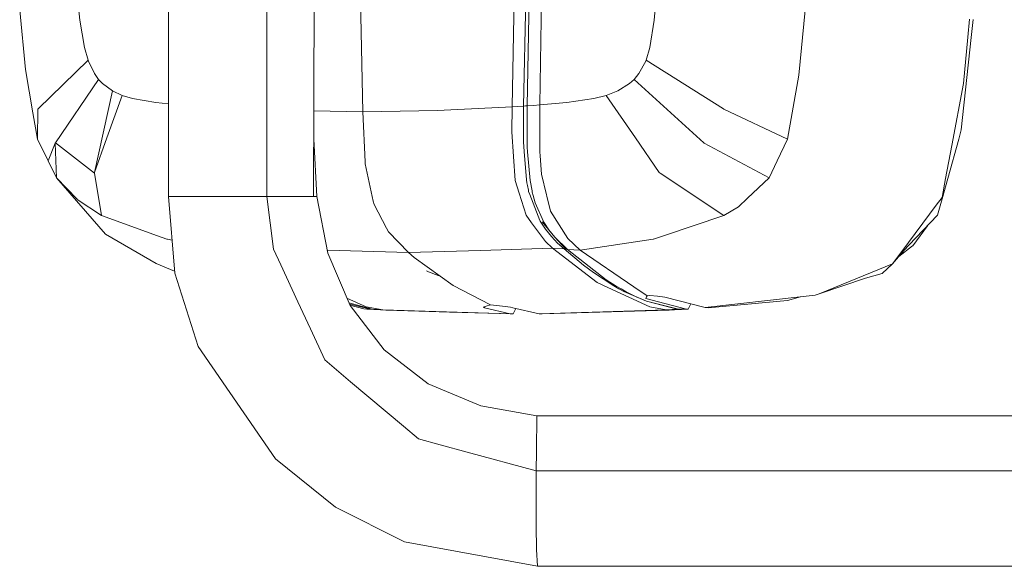
# Model space of a CAD drawing. Units: millimetres. Extents: x -1518 to 1525, y -385 to 3545.
# Drawn here: x -1510 to -1329, y 2020 to 2120 of the extents above; entities that cross this region are included whole.
import ezdxf

# ---------------------------------------------------------------- set-up
doc = ezdxf.new("R2010")
doc.units = ezdxf.units.MM
doc.layers.add('1', color=7, linetype='Continuous', true_color=0xffffff)

msp = doc.modelspace()

# ---------------------------------------------------------------- linework, layer by layer
at = {"layer": '1', "color": 18, "linetype": 'Continuous', "lineweight": 13}
for p, q in [((-1419.290085, 2104.333801), (-1418.100853, 2168.027324)), ((-1417.1802, 2104.484243), (-1416.189333, 2155.37445)), ((-1464.263816, 2087.910576), (-1464.263816, 2132.079674)), ((-1482.287546, 2087.910576), (-1482.321906, 2131.789667)), ((-1416.039367, 2130.936785), (-1416.512032, 2104.540987)), ((-1455.684681, 2087.910576), (-1455.607518, 2128.956073)), ((-1414.240261, 2104.708118), (-1413.794776, 2129.948301)), ((-1499.096294, 2125.368757), (-1498.558899, 2120.271606)), ((-1392.826577, 2125.369949), (-1393.243571, 2120.273037)), ((-1446.691294, 2103.438539), (-1447.066207, 2123.94206)), ((-1509.571095, 2122.086448), (-1508.505483, 2111.18309)), ((-1365.561028, 2122.088356), (-1366.744896, 2110.171957)), ((-1497.711916, 2115.232153), (-1498.558899, 2120.271606)), ((-1394.027014, 2115.233583), (-1393.243571, 2120.273037)), ((-1335.428854, 2120.42324), (-1335.746069, 2117.1066)), ((-1334.801336, 2120.401306), (-1335.153957, 2117.084427)), ((-1335.153957, 2117.084427), (-1336.956044, 2100.133581)), ((-1335.746069, 2117.1066), (-1336.556216, 2108.637018)), ((-1497.711916, 2115.232153), (-1497.039695, 2112.927599)), ((-1394.733091, 2112.929029), (-1394.027014, 2115.233583)), ((-1506.189604, 2103.969974), (-1497.039695, 2112.927599)), ((-1497.039695, 2112.927599), (-1496.968408, 2112.733526)), ((-1495.867868, 2110.460205), (-1496.968408, 2112.733526)), ((-1396.044155, 2110.461635), (-1394.810458, 2112.734718)), ((-1394.733091, 2112.929029), (-1394.810458, 2112.734718)), ((-1394.733091, 2112.929029), (-1380.571981, 2103.971643)), ((-1508.505483, 2111.18309), (-1507.147093, 2103.27856)), ((-1495.867868, 2110.460205), (-1495.097895, 2109.39209)), ((-1396.933098, 2109.393282), (-1396.044155, 2110.461635)), ((-1366.744896, 2110.171957), (-1367.945691, 2103.276415)), ((-1503.026624, 2097.756548), (-1495.097895, 2109.39209)), ((-1495.097895, 2109.39209), (-1494.363089, 2108.610792)), ((-1494.363089, 2108.610792), (-1492.565532, 2107.287807)), ((-1399.914165, 2107.288999), (-1397.792121, 2108.611984)), ((-1396.933098, 2109.393282), (-1397.792121, 2108.611984)), ((-1396.933098, 2109.393282), (-1384.126325, 2097.758217)), ((-1338.684459, 2097.293062), (-1336.556216, 2108.637018)), ((-1492.565532, 2107.287807), (-1495.87812, 2092.306299)), ((-1492.565532, 2107.287807), (-1490.771194, 2106.454534)), ((-1399.914165, 2107.288999), (-1402.041097, 2106.455726)), ((-1490.771194, 2106.454534), (-1493.584772, 2098.659677)), ((-1490.771194, 2106.454534), (-1488.86611, 2105.868263)), ((-1488.86611, 2105.868263), (-1484.638234, 2105.122013)), ((-1482.300849, 2104.899295), (-1484.638234, 2105.122013)), ((-1414.240261, 2104.708118), (-1409.247299, 2105.122967)), ((-1404.294749, 2105.869217), (-1409.247299, 2105.122967)), ((-1402.041097, 2106.455726), (-1404.294749, 2105.869217)), ((-1402.041097, 2106.455726), (-1396.700283, 2098.660869)), ((-1507.147093, 2103.27856), (-1506.314774, 2098.435564)), ((-1506.233712, 2103.926821), (-1506.314774, 2098.435564)), ((-1506.233712, 2103.926821), (-1506.189604, 2103.969974)), ((-1455.655173, 2103.60686), (-1446.691294, 2103.438539)), ((-1446.691294, 2103.438539), (-1432.962199, 2103.695793)), ((-1446.230193, 2094.298286), (-1446.691294, 2103.438539)), ((-1431.764026, 2103.718204), (-1432.962199, 2103.695793)), ((-1419.290085, 2104.333801), (-1431.764026, 2103.718204)), ((-1419.290085, 2104.333801), (-1419.334431, 2099.754257)), ((-1419.290085, 2104.333801), (-1417.1802, 2104.484243)), ((-1417.1802, 2104.484243), (-1417.229434, 2101.055546)), ((-1417.1802, 2104.484243), (-1416.846772, 2104.512615)), ((-1416.846772, 2104.512615), (-1416.512032, 2104.540987)), ((-1416.512032, 2104.540987), (-1416.557689, 2101.068659)), ((-1416.512032, 2104.540987), (-1415.385981, 2104.623956)), ((-1415.385981, 2104.623956), (-1414.240261, 2104.708118)), ((-1414.240261, 2104.708118), (-1414.227505, 2096.166057)), ((-1380.571981, 2103.971643), (-1380.503674, 2103.928489)), ((-1380.503674, 2103.928489), (-1368.7885, 2098.437233)), ((-1367.945691, 2103.276415), (-1368.7885, 2098.437233)), ((-1419.02711, 2095.263881), (-1419.334431, 2099.754257)), ((-1417.217036, 2097.934885), (-1417.229434, 2101.055546)), ((-1416.523357, 2096.987171), (-1416.557689, 2101.068659)), ((-1337.42096, 2098.452253), (-1336.956044, 2100.133581)), ((-1506.314774, 2098.435564), (-1504.366894, 2094.463033)), ((-1504.366894, 2094.463033), (-1503.065248, 2097.700043)), ((-1503.065248, 2097.700043), (-1503.026624, 2097.756548)), ((-1502.842684, 2091.354532), (-1503.065248, 2097.700043)), ((-1503.026624, 2097.756548), (-1495.859166, 2092.188759)), ((-1503.026624, 2097.756548), (-1495.859166, 2092.188759)), ((-1495.87812, 2092.306299), (-1493.584772, 2098.659677)), ((-1455.122967, 2087.910576), (-1455.664903, 2098.431523)), ((-1417.080184, 2096.167726), (-1417.217036, 2097.934885)), ((-1396.700283, 2098.660869), (-1392.347117, 2092.307491)), ((-1384.126206, 2097.757978), (-1384.126325, 2097.758217)), ((-1384.126206, 2097.757978), (-1384.06386, 2097.701473)), ((-1384.06386, 2097.701473), (-1372.166057, 2091.356201)), ((-1368.7885, 2098.437233), (-1370.683332, 2094.464702)), ((-1337.42096, 2098.452253), (-1339.416404, 2091.236992)), ((-1417.080184, 2096.167726), (-1416.677971, 2090.977115)), ((-1416.523357, 2096.987171), (-1416.449328, 2096.101923)), ((-1416.448613, 2096.092624), (-1416.449328, 2096.101923)), ((-1416.012068, 2090.867204), (-1416.448613, 2096.092624)), ((-1414.223691, 2096.115274), (-1414.227505, 2096.166057)), ((-1414.223691, 2096.115274), (-1414.168377, 2095.380945)), ((-1339.829107, 2091.191692), (-1338.684459, 2097.293062)), ((-1504.366894, 2094.463033), (-1502.842684, 2091.354532)), ((-1446.230193, 2094.298286), (-1446.210046, 2093.898458)), ((-1444.752355, 2087.076587), (-1446.210046, 2093.898458)), ((-1418.725629, 2090.857668), (-1419.02711, 2095.263881)), ((-1413.912674, 2091.981573), (-1414.168377, 2095.380945)), ((-1370.683332, 2094.464702), (-1372.166057, 2091.356201)), ((-1495.859166, 2092.188759), (-1495.87812, 2092.306299)), ((-1495.859166, 2092.188759), (-1494.600554, 2084.41822)), ((-1392.347117, 2092.307491), (-1392.170926, 2092.190189)), ((-1392.170806, 2092.190189), (-1392.170926, 2092.190189)), ((-1392.170806, 2092.190189), (-1380.510707, 2084.419651)), ((-1502.842684, 2091.354532), (-1499.037643, 2087.398691)), ((-1502.842684, 2091.354532), (-1493.821641, 2080.98237)), ((-1418.008943, 2088.549537), (-1418.725629, 2090.857668)), ((-1416.677971, 2090.977115), (-1416.583319, 2090.415878)), ((-1416.487833, 2089.904232), (-1416.583319, 2090.415878)), ((-1416.012068, 2090.867204), (-1415.640135, 2088.928861)), ((-1413.004776, 2088.237209), (-1413.912674, 2091.981573)), ((-1372.166057, 2091.356201), (-1376.11713, 2087.62042)), ((-1340.477844, 2087.733669), (-1339.829107, 2091.191692)), ((-1340.457697, 2087.471885), (-1339.416404, 2091.236992)), ((-1416.740437, 2084.464474), (-1418.008943, 2088.549537)), ((-1416.304846, 2089.054746), (-1416.487833, 2089.904232)), ((-1416.304846, 2089.054746), (-1416.263242, 2088.861866)), ((-1416.050931, 2088.305635), (-1416.263242, 2088.861866)), ((-1415.602346, 2088.731451), (-1415.640135, 2088.928861)), ((-1415.430208, 2088.108701), (-1415.602346, 2088.731451)), ((-1499.037643, 2087.398691), (-1499.00796, 2087.367697)), ((-1499.00796, 2087.367697), (-1494.600554, 2084.41822)), ((-1482.287546, 2087.910576), (-1481.156607, 2073.880596)), ((-1479.320903, 2087.910576), (-1482.287546, 2087.910576)), ((-1477.514167, 2087.910576), (-1479.320903, 2087.910576)), ((-1477.514167, 2087.910576), (-1475.318094, 2087.910576)), ((-1475.168844, 2087.910576), (-1475.318094, 2087.910576)), ((-1475.168844, 2087.910576), (-1464.745541, 2087.910576)), ((-1464.263816, 2087.910576), (-1464.745541, 2087.910576)), ((-1464.263816, 2087.910576), (-1463.071604, 2078.276081)), ((-1460.250159, 2087.910576), (-1464.263816, 2087.910576)), ((-1455.960651, 2087.910576), (-1460.250159, 2087.910576)), ((-1455.684681, 2087.910576), (-1455.960651, 2087.910576)), ((-1455.684681, 2087.910576), (-1455.527444, 2087.910576)), ((-1455.122967, 2087.910576), (-1455.527444, 2087.910576)), ((-1455.122967, 2087.910576), (-1453.053732, 2077.554388)), ((-1444.752355, 2087.076587), (-1444.612284, 2086.420936)), ((-1416.050931, 2088.305635), (-1414.21618, 2083.501739)), ((-1415.430208, 2088.108701), (-1415.053268, 2086.74447)), ((-1413.569112, 2083.350582), (-1415.053268, 2086.74447)), ((-1413.004776, 2088.237209), (-1412.934561, 2087.947531)), ((-1412.934561, 2087.947531), (-1412.271162, 2085.211439)), ((-1376.11713, 2087.62042), (-1377.805491, 2086.023969)), ((-1341.526528, 2086.323662), (-1340.477844, 2087.733669)), ((-1340.457697, 2087.471885), (-1341.281672, 2084.492368)), ((-1442.315002, 2082.095547), (-1444.612284, 2086.420936)), ((-1412.271162, 2085.211439), (-1409.077783, 2080.237074)), ((-1377.805491, 2086.023969), (-1380.510707, 2084.419651)), ((-1347.830673, 2077.846212), (-1341.526528, 2086.323662)), ((-1494.600554, 2084.41822), (-1484.300514, 2080.716772)), ((-1416.740437, 2084.464474), (-1415.714284, 2083.069486)), ((-1413.192173, 2079.640789), (-1415.714284, 2083.069486)), ((-1414.125224, 2083.361788), (-1414.21618, 2083.501739)), ((-1413.198491, 2081.934614), (-1414.125224, 2083.361788)), ((-1411.463638, 2080.445213), (-1413.811346, 2083.277626)), ((-1413.569112, 2083.350582), (-1413.478752, 2083.211107)), ((-1412.557622, 2081.790132), (-1413.478752, 2083.211107)), ((-1380.510707, 2084.419651), (-1391.535779, 2080.717726)), ((-1346.559306, 2078.960819), (-1341.281672, 2084.492368)), ((-1441.954513, 2081.417007), (-1442.315002, 2082.095547)), ((-1438.319822, 2077.64308), (-1441.954513, 2081.417007)), ((-1412.098308, 2080.581112), (-1413.198491, 2081.934614)), ((-1411.463638, 2080.445213), (-1412.557622, 2081.790132)), ((-1345.847865, 2078.863544), (-1343.171169, 2082.511964)), ((-1484.563728, 2075.6077), (-1493.821641, 2080.98237)), ((-1484.300514, 2080.716772), (-1482.570668, 2080.095215)), ((-1482.570668, 2080.095215), (-1482.495089, 2080.068035)), ((-1482.495089, 2080.068035), (-1481.644611, 2079.934579)), ((-1413.192173, 2079.640789), (-1411.90805, 2078.421755)), ((-1410.946985, 2079.38735), (-1412.098308, 2080.581112)), ((-1411.463638, 2080.445213), (-1409.146209, 2078.174038)), ((-1409.463306, 2078.233642), (-1411.463638, 2080.445213)), ((-1409.077783, 2080.237074), (-1406.832357, 2078.090591)), ((-1406.832357, 2078.090591), (-1393.464823, 2080.069942)), ((-1393.464823, 2080.069942), (-1393.387218, 2080.09593)), ((-1393.387218, 2080.09593), (-1391.535779, 2080.717726)), ((-1463.071604, 2078.276081), (-1461.721559, 2075.369043)), ((-1453.159228, 2078.082374), (-1438.319822, 2077.64308)), ((-1438.319822, 2077.64308), (-1425.114532, 2078.032417)), ((-1438.319822, 2077.64308), (-1437.241931, 2076.723261)), ((-1425.114532, 2078.032417), (-1411.90805, 2078.421755)), ((-1411.90805, 2078.421755), (-1403.696676, 2072.160883)), ((-1411.90805, 2078.421755), (-1409.767528, 2078.290863)), ((-1409.767528, 2078.290863), (-1410.946985, 2079.38735)), ((-1409.767528, 2078.290863), (-1409.463306, 2078.233642)), ((-1409.767528, 2078.290863), (-1406.193395, 2075.307054)), ((-1409.463306, 2078.233642), (-1409.146209, 2078.174038)), ((-1409.146209, 2078.174038), (-1402.064224, 2072.648449)), ((-1409.146209, 2078.174038), (-1406.832357, 2078.090591)), ((-1406.832357, 2078.090591), (-1396.984478, 2071.354074)), ((-1347.400208, 2078.079386), (-1349.543949, 2075.542135)), ((-1348.383367, 2076.915756), (-1345.872303, 2078.844709)), ((-1348.089834, 2077.497644), (-1347.830673, 2077.846212)), ((-1347.400208, 2078.079386), (-1346.559306, 2078.960819)), ((-1345.872303, 2078.844709), (-1345.847865, 2078.863544)), ((-1453.053732, 2077.554388), (-1449.015041, 2067.90225)), ((-1430.13372, 2071.589155), (-1437.241931, 2076.723261)), ((-1348.089834, 2077.497644), (-1349.543949, 2075.542135)), ((-1484.563728, 2075.6077), (-1481.18457, 2074.227492)), ((-1461.721559, 2075.369043), (-1458.589454, 2068.624658)), ((-1434.993406, 2074.255152), (-1434.599181, 2074.099226)), ((-1434.599181, 2074.099226), (-1432.840128, 2073.402805)), ((-1404.373069, 2073.953552), (-1406.193395, 2075.307054)), ((-1349.543949, 2075.542135), (-1363.021632, 2070.09284)), ((-1351.47645, 2073.806925), (-1349.543949, 2075.542135)), ((-1476.850648, 2060.427112), (-1481.156607, 2073.880596)), ((-1432.840128, 2073.402805), (-1432.615239, 2073.381502)), ((-1400.668879, 2071.533842), (-1404.373069, 2073.953552)), ((-1402.064224, 2072.648449), (-1400.24354, 2071.499033)), ((-1354.536791, 2072.927875), (-1363.021632, 2070.09284)), ((-1354.536791, 2072.927875), (-1351.47645, 2073.806925)), ((-1423.274298, 2068.076534), (-1430.13372, 2071.589155)), ((-1423.289199, 2068.076534), (-1430.13372, 2071.589155)), ((-1401.736398, 2071.252985), (-1403.696676, 2072.160883)), ((-1394.060512, 2067.698402), (-1401.736398, 2071.252985)), ((-1399.727483, 2071.005983), (-1400.668879, 2071.533842)), ((-1399.322053, 2070.976181), (-1400.24354, 2071.499033)), ((-1399.727483, 2071.005983), (-1399.725576, 2071.004791)), ((-1399.725576, 2071.004791), (-1398.78573, 2070.477648)), ((-1399.321814, 2070.975942), (-1399.322053, 2070.976181)), ((-1398.40128, 2070.453567), (-1399.321814, 2070.975942)), ((-1398.78573, 2070.477648), (-1394.645591, 2068.714304)), ((-1396.535893, 2069.521351), (-1398.40128, 2070.453567)), ((-1396.97053, 2071.344538), (-1396.984478, 2071.354074)), ((-1394.557972, 2069.694204), (-1396.97053, 2071.344538)), ((-1458.589454, 2068.624658), (-1456.284781, 2063.661737)), ((-1446.047564, 2067.697925), (-1449.583511, 2069.260846)), ((-1394.645591, 2068.714304), (-1396.535893, 2069.521351)), ((-1394.630094, 2069.521112), (-1394.75586, 2069.218797)), ((-1387.554665, 2067.328615), (-1394.75586, 2069.218797)), ((-1388.805886, 2067.252559), (-1394.645591, 2068.714304)), ((-1389.046808, 2067.238254), (-1394.645591, 2068.714304)), ((-1394.630094, 2069.521112), (-1394.557972, 2069.694204)), ((-1394.557972, 2069.694204), (-1394.062777, 2069.764299)), ((-1394.032975, 2069.766922), (-1394.062777, 2069.764299)), ((-1394.032975, 2069.766922), (-1392.656107, 2069.622679)), ((-1391.297598, 2069.480581), (-1392.656107, 2069.622679)), ((-1383.885999, 2067.570848), (-1391.297598, 2069.480581)), ((-1383.885999, 2067.570848), (-1366.485019, 2069.501323)), ((-1383.338948, 2067.519827), (-1368.800898, 2068.83089)), ((-1366.455451, 2069.504603), (-1368.800898, 2068.83089)), ((-1366.485019, 2069.501323), (-1363.72747, 2069.807215)), ((-1363.021632, 2070.09284), (-1363.72747, 2069.807215)), ((-1449.239605, 2068.438939), (-1444.96419, 2067.237539)), ((-1449.13358, 2068.18555), (-1445.206185, 2067.251844)), ((-1446.457286, 2067.3279), (-1449.051476, 2067.989326)), ((-1449.015041, 2067.90225), (-1442.769785, 2059.803171)), ((-1446.457286, 2067.3279), (-1445.911665, 2067.278309)), ((-1445.206185, 2067.251844), (-1446.457286, 2067.3279)), ((-1446.047564, 2067.697925), (-1442.983647, 2067.125482)), ((-1444.664617, 2067.203207), (-1445.911665, 2067.278309)), ((-1445.206185, 2067.251844), (-1444.664617, 2067.203207)), ((-1445.201893, 2067.251606), (-1445.206185, 2067.251844)), ((-1445.201893, 2067.251606), (-1445.080181, 2067.244453)), ((-1445.080181, 2067.244453), (-1444.96419, 2067.237539)), ((-1444.96419, 2067.237539), (-1442.983647, 2067.125482)), ((-1444.96419, 2067.237539), (-1444.423338, 2067.188902)), ((-1444.660326, 2067.202968), (-1444.664617, 2067.203207)), ((-1444.660326, 2067.202968), (-1444.538851, 2067.195816)), ((-1444.538851, 2067.195816), (-1444.423338, 2067.188902)), ((-1444.423338, 2067.188902), (-1442.440768, 2067.076845)), ((-1442.983647, 2067.125482), (-1442.440768, 2067.076845)), ((-1442.983647, 2067.125482), (-1419.662972, 2066.424532)), ((-1442.440768, 2067.076845), (-1436.375518, 2066.894216)), ((-1430.782099, 2066.725893), (-1436.375518, 2066.894216)), ((-1424.075623, 2067.813558), (-1424.607773, 2067.635698)), ((-1424.607773, 2067.635698), (-1424.328943, 2067.513151)), ((-1424.328943, 2067.513151), (-1424.328943, 2067.728891)), ((-1419.662972, 2066.424532), (-1424.328943, 2067.513151)), ((-1423.289199, 2068.076534), (-1424.075623, 2067.813558)), ((-1423.289199, 2068.076534), (-1423.274298, 2068.076534)), ((-1423.274298, 2068.076534), (-1423.259397, 2068.076534)), ((-1423.259397, 2068.076534), (-1421.065231, 2067.813558)), ((-1421.065231, 2067.813558), (-1419.580718, 2067.635698)), ((-1419.580718, 2067.635698), (-1419.156333, 2067.513151)), ((-1419.156333, 2067.513151), (-1414.352913, 2066.424532)), ((-1418.855687, 2066.892786), (-1419.13106, 2066.375179)), ((-1418.593405, 2067.385572), (-1418.855687, 2066.892786)), ((-1414.352913, 2066.424532), (-1391.032239, 2067.125959)), ((-1413.805266, 2066.375179), (-1390.495081, 2067.07756)), ((-1391.032239, 2067.125959), (-1394.060512, 2067.698402)), ((-1391.032239, 2067.125959), (-1389.046808, 2067.238254)), ((-1391.032239, 2067.125959), (-1390.495081, 2067.07756)), ((-1390.495081, 2067.07756), (-1389.516612, 2067.132873)), ((-1389.516612, 2067.132873), (-1388.546963, 2067.187948)), ((-1389.046808, 2067.238254), (-1388.805886, 2067.252559)), ((-1389.046808, 2067.238254), (-1388.512631, 2067.189855)), ((-1388.805886, 2067.252559), (-1387.554665, 2067.328615)), ((-1388.271351, 2067.203922), (-1388.805886, 2067.252559)), ((-1388.546963, 2067.187948), (-1388.512631, 2067.189855)), ((-1388.512631, 2067.189855), (-1388.271351, 2067.203922)), ((-1388.271351, 2067.203922), (-1387.024541, 2067.279501)), ((-1387.024541, 2067.279501), (-1387.554665, 2067.328615)), ((-1386.51048, 2068.247093), (-1387.024541, 2067.279501)), ((-1383.338948, 2067.519827), (-1383.885999, 2067.570848)), ((-1430.782099, 2066.725893), (-1419.13106, 2066.375179)), ((-1419.13106, 2066.375179), (-1419.662972, 2066.424532)), ((-1414.352913, 2066.424532), (-1413.805266, 2066.375179)), ((-1456.284781, 2063.661737), (-1453.625341, 2057.934923)), ((-1476.850648, 2060.427112), (-1462.689658, 2039.798898)), ((-1442.769785, 2059.803171), (-1434.679885, 2053.56781)), ((-1453.625341, 2057.934923), (-1448.904415, 2053.958101)), ((-1448.904415, 2053.958101), (-1439.235468, 2045.813246)), ((-1425.056, 2049.52733), (-1434.679885, 2053.56781)), ((-1414.761921, 2047.718925), (-1425.056, 2049.52733)), ((-1414.761921, 2047.718925), (-1414.853235, 2041.229887)), ((-1164.765854, 2047.721309), (-1414.761921, 2047.718925)), ((-1439.235468, 2045.813246), (-1436.480542, 2043.492479)), ((-1432.477494, 2042.404575), (-1436.480542, 2043.492479)), ((-1432.477494, 2042.404575), (-1427.510043, 2041.054649)), ((-1462.689658, 2039.798898), (-1451.649805, 2030.925436)), ((-1414.903899, 2037.629051), (-1427.510043, 2041.054649)), ((-1414.903899, 2037.629051), (-1414.853235, 2041.229887)), ((-1164.907833, 2037.631197), (-1414.903899, 2037.629051)), ((-1414.90223, 2037.190122), (-1414.903899, 2037.629051)), ((-1414.90223, 2037.190122), (-1414.863725, 2026.920719)), ((-1451.649805, 2030.925436), (-1439.01517, 2024.568243)), ((-1414.863725, 2026.920719), (-1414.852162, 2023.820562)), ((-1414.658328, 2020.102186), (-1439.01517, 2024.568243)), ((-1414.852162, 2023.820562), (-1414.81783, 2023.162527)), ((-1414.81783, 2023.162527), (-1414.658328, 2020.102186)), ((-1164.662262, 2020.104332), (-1414.658328, 2020.102186))]:
    msp.add_line(p, q, dxfattribs=at)

doc.saveas('drawing.dxf')
